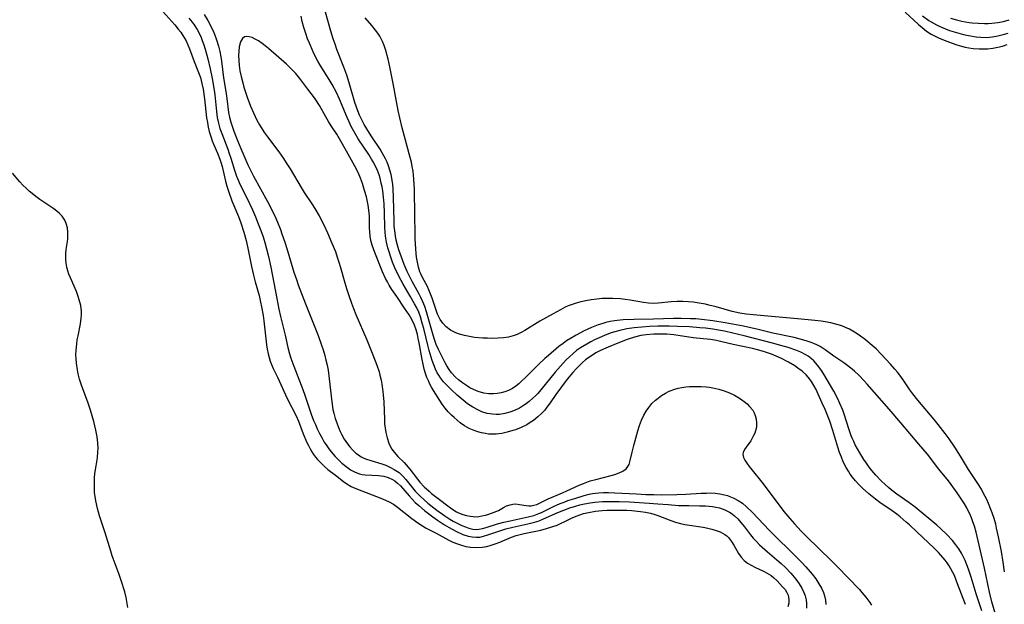
# Model space of a CAD drawing. Units: inches. Extents: x 2113120 to 2118567, y 207834 to 213278.
# Drawn here: x 2113683 to 2113833, y 209427 to 209516 of the extents above; entities that cross this region are included whole.
import ezdxf

# ---------------------------------------------------------------- set-up
doc = ezdxf.new("R2010")
doc.units = ezdxf.units.IN
doc.header["$MEASUREMENT"] = 0
doc.layers.add('c_34_T13S_R20E', color=188, linetype='Continuous')

msp = doc.modelspace()

# ---------------------------------------------------------------- linework, layer by layer
at = {"layer": 'c_34_T13S_R20E'}
for points in [[(2113704.6, 209517.41, 840), (2113706.43, 209515.37, 840), (2113706.97, 209514.74, 840), (2113707.34, 209514.26, 840), (2113707.68, 209513.77, 840), (2113707.94, 209513.35, 840), (2113708.17, 209512.92, 840), (2113708.44, 209512.32, 840), (2113708.68, 209511.71, 840), (2113709.38, 209509.8, 840), (2113710.06, 209508.14, 840), (2113710.34, 209507.37, 840), (2113710.58, 209506.45, 840), (2113710.75, 209505.6, 840), (2113710.96, 209504.14, 840), (2113711.29, 209501.24, 840), (2113711.4, 209500.52, 840), (2113711.53, 209499.82, 840), (2113711.69, 209499.14, 840), (2113711.92, 209498.38, 840), (2113712.15, 209497.74, 840), (2113712.4, 209497.12, 840), (2113712.96, 209495.86, 840), (2113713.32, 209494.91, 840), (2113713.46, 209494.45, 840), (2113713.63, 209493.82, 840), (2113714.17, 209491.57, 840), (2113714.37, 209490.82, 840), (2113714.6, 209490.07, 840), (2113715.13, 209488.6, 840), (2113716.13, 209486.22, 840), (2113716.51, 209485.22, 840), (2113716.96, 209483.82, 840), (2113717.31, 209482.53, 840), (2113717.58, 209481.36, 840), (2113718.14, 209478.61, 840), (2113718.43, 209477.26, 840), (2113718.69, 209476.25, 840), (2113719.27, 209474.18, 840), (2113719.51, 209473.16, 840), (2113719.66, 209472.43, 840), (2113719.88, 209471.11, 840), (2113719.99, 209470.33, 840), (2113720.41, 209466.68, 840), (2113720.51, 209466.02, 840), (2113720.65, 209465.32, 840), (2113720.81, 209464.73, 840), (2113720.99, 209464.16, 840), (2113721.18, 209463.67, 840), (2113721.43, 209463.08, 840), (2113722.08, 209461.76, 840), (2113723.58, 209458.52, 840), (2113724.92, 209455.87, 840), (2113725.27, 209455.06, 840), (2113726.02, 209453.11, 840), (2113726.57, 209451.78, 840), (2113726.79, 209451.32, 840), (2113727.04, 209450.84, 840), (2113727.32, 209450.37, 840), (2113727.59, 209449.97, 840), (2113727.88, 209449.58, 840), (2113728.2, 209449.2, 840), (2113728.88, 209448.48, 840), (2113729.25, 209448.15, 840), (2113729.77, 209447.71, 840), (2113730.94, 209446.81, 840), (2113732.12, 209445.86, 840), (2113732.64, 209445.5, 840), (2113733.32, 209445.12, 840), (2113734.04, 209444.78, 840), (2113738.07, 209443.22, 840), (2113739.08, 209442.78, 840), (2113739.76, 209442.41, 840), (2113740.39, 209441.97, 840), (2113742.57, 209440.24, 840), (2113743.49, 209439.56, 840), (2113744.19, 209439.1, 840), (2113744.73, 209438.78, 840), (2113746.25, 209437.98, 840), (2113748.17, 209436.92, 840), (2113748.82, 209436.61, 840), (2113749.49, 209436.35, 840), (2113750.1, 209436.15, 840), (2113750.79, 209435.98, 840), (2113751.49, 209435.87, 840), (2113752.35, 209435.82, 840), (2113753.25, 209435.87, 840), (2113753.96, 209435.98, 840), (2113754.65, 209436.15, 840), (2113755.38, 209436.41, 840), (2113755.95, 209436.64, 840), (2113757.72, 209437.41, 840), (2113758.47, 209437.66, 840), (2113758.83, 209437.77, 840), (2113759.67, 209437.96, 840), (2113762.23, 209438.48, 840), (2113763.07, 209438.69, 840), (2113763.89, 209438.94, 840), (2113764.7, 209439.24, 840), (2113765.18, 209439.45, 840), (2113765.87, 209439.77, 840), (2113767.09, 209440.39, 840), (2113767.72, 209440.66, 840), (2113768.68, 209440.97, 840), (2113769.46, 209441.15, 840), (2113770.53, 209441.33, 840), (2113771.56, 209441.43, 840), (2113772.3, 209441.48, 840), (2113773.76, 209441.52, 840), (2113775.3, 209441.49, 840), (2113776.06, 209441.44, 840), (2113777.4, 209441.31, 840), (2113778.15, 209441.2, 840), (2113778.89, 209441.05, 840), (2113779.41, 209440.91, 840), (2113780.02, 209440.71, 840), (2113781.34, 209440.18, 840), (2113782.02, 209439.92, 840), (2113782.73, 209439.69, 840), (2113783.48, 209439.49, 840), (2113784.16, 209439.34, 840), (2113784.84, 209439.22, 840), (2113786.96, 209438.89, 840), (2113787.63, 209438.77, 840), (2113788.24, 209438.63, 840), (2113788.79, 209438.47, 840), (2113789.55, 209438.18, 840), (2113790.24, 209437.8, 840), (2113790.53, 209437.58, 840), (2113790.79, 209437.32, 840), (2113791.26, 209436.73, 840), (2113791.61, 209436.15, 840), (2113792.33, 209434.92, 840), (2113792.72, 209434.35, 840), (2113793.17, 209433.85, 840), (2113793.67, 209433.45, 840), (2113794.24, 209433.11, 840), (2113794.81, 209432.82, 840), (2113796.23, 209432.16, 840), (2113796.92, 209431.78, 840), (2113797.3, 209431.53, 840), (2113797.72, 209431.19, 840), (2113798.19, 209430.73, 840), (2113799.04, 209429.84, 840), (2113799.41, 209429.4, 840), (2113799.7, 209428.96, 840), (2113799.87, 209428.57, 840), (2113800, 209427.9, 840), (2113799.98, 209427.34, 840), (2113799.85, 209426.79, 840)], [(2113710.93, 209516.95, 836), (2113711.48, 209516.04, 836), (2113712.03, 209514.99, 836), (2113712.38, 209514.2, 836), (2113712.7, 209513.4, 836), (2113712.85, 209512.95, 836), (2113713.09, 209512.13, 836), (2113713.28, 209511.32, 836), (2113713.44, 209510.5, 836), (2113713.53, 209509.87, 836), (2113713.86, 209507.3, 836), (2113714.23, 209505.25, 836), (2113714.39, 209504.18, 836), (2113714.64, 209502.03, 836), (2113714.77, 209501.3, 836), (2113714.97, 209500.54, 836), (2113715.44, 209499.18, 836), (2113715.99, 209497.76, 836), (2113716.5, 209496.53, 836), (2113717.59, 209494.05, 836), (2113718.12, 209492.93, 836), (2113718.42, 209492.33, 836), (2113720.56, 209488.47, 836), (2113721.33, 209487, 836), (2113721.79, 209486.06, 836), (2113722.1, 209485.33, 836), (2113722.53, 209484.22, 836), (2113722.77, 209483.58, 836), (2113723.2, 209482.31, 836), (2113723.51, 209481.31, 836), (2113724.59, 209477.75, 836), (2113724.96, 209476.6, 836), (2113725.24, 209475.81, 836), (2113725.74, 209474.46, 836), (2113726.35, 209472.9, 836), (2113728.28, 209468.11, 836), (2113728.81, 209466.63, 836), (2113729.05, 209465.9, 836), (2113729.29, 209465.06, 836), (2113729.47, 209464.35, 836), (2113729.65, 209463.55, 836), (2113729.78, 209462.81, 836), (2113729.98, 209461.48, 836), (2113730.34, 209457.97, 836), (2113730.53, 209456.84, 836), (2113730.66, 209456.25, 836), (2113730.88, 209455.47, 836), (2113731.11, 209454.78, 836), (2113731.37, 209454.1, 836), (2113731.65, 209453.45, 836), (2113731.84, 209453.07, 836), (2113732.26, 209452.32, 836), (2113732.73, 209451.61, 836), (2113733.1, 209451.13, 836), (2113733.5, 209450.69, 836), (2113734.02, 209450.2, 836), (2113734.41, 209449.9, 836), (2113734.83, 209449.64, 836), (2113735.23, 209449.44, 836), (2113735.66, 209449.27, 836), (2113736.3, 209449.05, 836), (2113737.97, 209448.54, 836), (2113738.57, 209448.33, 836), (2113739.31, 209448.01, 836), (2113739.88, 209447.71, 836), (2113740.6, 209447.21, 836), (2113741.23, 209446.62, 836), (2113741.64, 209446.17, 836), (2113743.08, 209444.4, 836), (2113743.42, 209444.02, 836), (2113743.8, 209443.63, 836), (2113744.38, 209443.1, 836), (2113744.98, 209442.59, 836), (2113746.38, 209441.5, 836), (2113747.6, 209440.62, 836), (2113748.34, 209440.14, 836), (2113748.84, 209439.85, 836), (2113749.34, 209439.57, 836), (2113750.18, 209439.17, 836), (2113750.71, 209438.95, 836), (2113751.24, 209438.76, 836), (2113751.87, 209438.62, 836), (2113752.33, 209438.58, 836), (2113752.78, 209438.61, 836), (2113753.3, 209438.7, 836), (2113753.89, 209438.86, 836), (2113755.62, 209439.41, 836), (2113756.58, 209439.67, 836), (2113757.51, 209439.89, 836), (2113760.25, 209440.46, 836), (2113761.14, 209440.7, 836), (2113761.88, 209440.97, 836), (2113762.33, 209441.17, 836), (2113764.14, 209442.06, 836), (2113765.16, 209442.51, 836), (2113765.74, 209442.74, 836), (2113766.34, 209442.95, 836), (2113767.39, 209443.3, 836), (2113768.8, 209443.72, 836), (2113769.56, 209443.92, 836), (2113770.1, 209444.03, 836), (2113770.51, 209444.1, 836), (2113771.02, 209444.16, 836), (2113771.77, 209444.2, 836), (2113772.53, 209444.2, 836), (2113773.47, 209444.16, 836), (2113776.77, 209443.97, 836), (2113778.22, 209443.9, 836), (2113779.42, 209443.86, 836), (2113780.66, 209443.85, 836), (2113782.95, 209443.89, 836), (2113784.32, 209443.95, 836), (2113786.61, 209444.08, 836), (2113787.44, 209444.11, 836), (2113788.12, 209444.12, 836), (2113788.77, 209444.08, 836), (2113789.48, 209443.99, 836), (2113790.17, 209443.84, 836), (2113790.64, 209443.71, 836), (2113791.1, 209443.55, 836), (2113791.62, 209443.33, 836), (2113792.28, 209442.98, 836), (2113792.91, 209442.56, 836), (2113793.54, 209442.03, 836), (2113794.4, 209441.2, 836), (2113797.06, 209438.41, 836), (2113801.3, 209434.2, 836), (2113801.95, 209433.54, 836), (2113802.59, 209432.85, 836), (2113803.54, 209431.74, 836), (2113804.09, 209431.03, 836), (2113804.58, 209430.31, 836), (2113804.96, 209429.64, 836), (2113805.26, 209428.95, 836), (2113805.42, 209428.45, 836), (2113805.57, 209427.79, 836), (2113805.64, 209427.12, 836)], [(2113829.38, 209426.2, 836), (2113828.55, 209428.75, 836), (2113827.77, 209431.29, 836), (2113827.37, 209432.52, 836), (2113827.12, 209433.18, 836), (2113826.85, 209433.82, 836), (2113826.56, 209434.45, 836), (2113826.28, 209434.97, 836), (2113825.88, 209435.62, 836), (2113825.44, 209436.24, 836), (2113824.9, 209436.89, 836), (2113824.06, 209437.79, 836), (2113823.13, 209438.67, 836), (2113822.54, 209439.2, 836), (2113819.26, 209441.95, 836), (2113818.27, 209442.69, 836), (2113816.43, 209443.96, 836), (2113815.59, 209444.58, 836), (2113815.18, 209444.93, 836), (2113814.65, 209445.43, 836), (2113814.13, 209445.94, 836), (2113813.24, 209446.85, 836), (2113812.63, 209447.53, 836), (2113812.21, 209448.07, 836), (2113811.81, 209448.63, 836), (2113811.43, 209449.21, 836), (2113810.79, 209450.23, 836), (2113810.1, 209451.47, 836), (2113809.87, 209451.95, 836), (2113809.64, 209452.46, 836), (2113809.43, 209452.99, 836), (2113809.17, 209453.74, 836), (2113808.42, 209456.1, 836), (2113808.19, 209456.71, 836), (2113807.77, 209457.72, 836), (2113807.44, 209458.43, 836), (2113806.82, 209459.6, 836), (2113805.3, 209462.2, 836), (2113804.94, 209462.76, 836), (2113804.56, 209463.3, 836), (2113804.11, 209463.87, 836), (2113803.79, 209464.22, 836), (2113803.44, 209464.55, 836), (2113802.95, 209464.93, 836), (2113802.57, 209465.17, 836), (2113801.84, 209465.53, 836), (2113801.07, 209465.85, 836), (2113799.87, 209466.25, 836), (2113798.79, 209466.57, 836), (2113797.49, 209466.92, 836), (2113793.17, 209468.03, 836), (2113791.45, 209468.46, 836), (2113790.21, 209468.74, 836), (2113789.29, 209468.92, 836), (2113788.39, 209469.06, 836), (2113787.29, 209469.2, 836), (2113786.43, 209469.27, 836), (2113784.83, 209469.39, 836), (2113783.03, 209469.48, 836), (2113781.76, 209469.51, 836), (2113780.04, 209469.5, 836), (2113778.77, 209469.46, 836), (2113777.58, 209469.38, 836), (2113776.41, 209469.27, 836), (2113775.3, 209469.1, 836), (2113774.26, 209468.87, 836), (2113773.48, 209468.66, 836), (2113772.93, 209468.48, 836), (2113771.99, 209468.12, 836), (2113771.47, 209467.9, 836), (2113770.4, 209467.41, 836), (2113769.8, 209467.1, 836), (2113769.21, 209466.79, 836), (2113768.27, 209466.22, 836), (2113767.65, 209465.79, 836), (2113767.12, 209465.37, 836), (2113766.56, 209464.86, 836), (2113766.08, 209464.39, 836), (2113765.62, 209463.89, 836), (2113764.4, 209462.49, 836), (2113762.22, 209459.81, 836), (2113761.76, 209459.28, 836), (2113761.44, 209458.94, 836), (2113761.01, 209458.53, 836), (2113760.44, 209458.05, 836), (2113759.84, 209457.6, 836), (2113759.4, 209457.32, 836), (2113758.95, 209457.05, 836), (2113758.21, 209456.69, 836), (2113757.5, 209456.42, 836), (2113756.72, 209456.2, 836), (2113755.93, 209456.08, 836), (2113755.39, 209456.05, 836), (2113754.84, 209456.09, 836), (2113754.03, 209456.23, 836), (2113753.24, 209456.47, 836), (2113752.7, 209456.7, 836), (2113751.82, 209457.18, 836), (2113751.05, 209457.71, 836), (2113750.36, 209458.25, 836), (2113749.46, 209459.01, 836), (2113748.57, 209459.81, 836), (2113747.91, 209460.46, 836), (2113747.38, 209461.03, 836), (2113746.91, 209461.64, 836), (2113746.64, 209462.04, 836), (2113746.43, 209462.4, 836), (2113746.16, 209462.94, 836), (2113745.89, 209463.6, 836), (2113745.65, 209464.28, 836), (2113745.2, 209465.81, 836), (2113744.98, 209466.64, 836), (2113744.37, 209469.16, 836), (2113744.15, 209469.97, 836), (2113743.86, 209470.93, 836), (2113743.6, 209471.64, 836), (2113743.31, 209472.29, 836), (2113742.98, 209472.93, 836), (2113742.31, 209474.1, 836), (2113741.24, 209475.88, 836), (2113740.91, 209476.45, 836), (2113740.47, 209477.3, 836), (2113739.96, 209478.39, 836), (2113739.61, 209479.24, 836), (2113739.28, 209480.18, 836), (2113739.08, 209480.8, 836), (2113738.9, 209481.42, 836), (2113738.69, 209482.32, 836), (2113738.54, 209483.23, 836), (2113738.48, 209483.84, 836), (2113738.44, 209484.53, 836), (2113738.39, 209486.74, 836), (2113738.32, 209488.14, 836), (2113738.24, 209489.14, 836), (2113738.12, 209490.09, 836), (2113738.02, 209490.7, 836), (2113737.9, 209491.3, 836), (2113737.72, 209492.02, 836), (2113737.55, 209492.56, 836), (2113737.3, 209493.21, 836), (2113737.02, 209493.85, 836), (2113736.67, 209494.54, 836), (2113736.43, 209494.95, 836), (2113736.01, 209495.63, 836), (2113734.4, 209498.03, 836), (2113733.91, 209498.85, 836), (2113733.32, 209499.92, 836), (2113732.99, 209500.59, 836), (2113732.68, 209501.27, 836), (2113731.52, 209504.06, 836), (2113731.05, 209505.07, 836), (2113730.41, 209506.29, 836), (2113729.97, 209507.04, 836), (2113728.59, 209509.26, 836), (2113728.23, 209509.87, 836), (2113727.74, 209510.8, 836), (2113727.5, 209511.29, 836), (2113726.94, 209512.59, 836), (2113726.68, 209513.23, 836), (2113726.39, 209514.04, 836), (2113726.1, 209514.95, 836), (2113725.85, 209515.87, 836), (2113725.69, 209516.7, 836)], [(2113831.66, 209424.96, 838), (2113830.94, 209427.54, 838), (2113830.57, 209429.01, 838), (2113829.8, 209432.69, 838), (2113829.33, 209434.66, 838), (2113828.83, 209436.84, 838), (2113828.51, 209438.14, 838), (2113828.25, 209439.07, 838), (2113828.04, 209439.71, 838), (2113827.81, 209440.34, 838), (2113827.55, 209440.96, 838), (2113827.38, 209441.32, 838), (2113827.11, 209441.83, 838), (2113826.74, 209442.46, 838), (2113826.34, 209443.09, 838), (2113825.64, 209444.14, 838), (2113824.72, 209445.41, 838), (2113824.29, 209445.96, 838), (2113822.85, 209447.73, 838), (2113821.12, 209450.01, 838), (2113819.78, 209451.56, 838), (2113817.04, 209454.77, 838), (2113815.29, 209456.88, 838), (2113811.94, 209460.67, 838), (2113811.45, 209461.21, 838), (2113810.63, 209462.04, 838), (2113809.99, 209462.64, 838), (2113809.2, 209463.33, 838), (2113808.78, 209463.64, 838), (2113808.35, 209463.94, 838), (2113806.84, 209464.96, 838), (2113805.53, 209465.9, 838), (2113804.76, 209466.39, 838), (2113804.36, 209466.6, 838), (2113803.8, 209466.86, 838), (2113803.22, 209467.09, 838), (2113802.62, 209467.29, 838), (2113801.73, 209467.55, 838), (2113800.81, 209467.77, 838), (2113797.57, 209468.46, 838), (2113795.31, 209469.02, 838), (2113793.09, 209469.51, 838), (2113790.3, 209470.04, 838), (2113788.41, 209470.33, 838), (2113786.75, 209470.53, 838), (2113785.82, 209470.61, 838), (2113785.03, 209470.65, 838), (2113783.61, 209470.69, 838), (2113782.4, 209470.68, 838), (2113779.39, 209470.59, 838), (2113776.41, 209470.54, 838), (2113774.73, 209470.48, 838), (2113773.81, 209470.39, 838), (2113773.45, 209470.34, 838), (2113772.76, 209470.21, 838), (2113772.13, 209470.06, 838), (2113771.5, 209469.87, 838), (2113770.95, 209469.69, 838), (2113769.9, 209469.29, 838), (2113768.79, 209468.78, 838), (2113767.59, 209468.14, 838), (2113766.71, 209467.63, 838), (2113766.14, 209467.27, 838), (2113765.59, 209466.88, 838), (2113764.96, 209466.4, 838), (2113763.36, 209465.06, 838), (2113762.83, 209464.6, 838), (2113761.89, 209463.72, 838), (2113759.77, 209461.59, 838), (2113759.33, 209461.17, 838), (2113758.87, 209460.75, 838), (2113758.38, 209460.36, 838), (2113757.88, 209460.02, 838), (2113757.3, 209459.72, 838), (2113756.73, 209459.5, 838), (2113756.15, 209459.34, 838), (2113755.55, 209459.24, 838), (2113755.01, 209459.19, 838), (2113754.26, 209459.21, 838), (2113753.51, 209459.31, 838), (2113752.64, 209459.55, 838), (2113751.93, 209459.85, 838), (2113751.39, 209460.14, 838), (2113750.86, 209460.47, 838), (2113750.25, 209460.88, 838), (2113749.66, 209461.34, 838), (2113749.2, 209461.76, 838), (2113748.59, 209462.43, 838), (2113748.22, 209462.93, 838), (2113747.88, 209463.47, 838), (2113747.63, 209463.92, 838), (2113747.1, 209464.93, 838), (2113746.6, 209465.96, 838), (2113746.28, 209466.71, 838), (2113746, 209467.48, 838), (2113745.78, 209468.15, 838), (2113745, 209470.99, 838), (2113744.79, 209471.68, 838), (2113744.51, 209472.49, 838), (2113744.23, 209473.2, 838), (2113743.91, 209473.89, 838), (2113743.61, 209474.48, 838), (2113742.6, 209476.29, 838), (2113742.07, 209477.33, 838), (2113741.84, 209477.85, 838), (2113741.4, 209478.89, 838), (2113740.79, 209480.55, 838), (2113740.59, 209481.14, 838), (2113740.37, 209481.86, 838), (2113740.18, 209482.59, 838), (2113740.04, 209483.27, 838), (2113739.94, 209484.04, 838), (2113739.88, 209484.74, 838), (2113739.84, 209485.44, 838), (2113739.77, 209489.15, 838), (2113739.71, 209490.41, 838), (2113739.66, 209491.08, 838), (2113739.52, 209492.05, 838), (2113739.4, 209492.61, 838), (2113739.21, 209493.28, 838), (2113738.98, 209493.94, 838), (2113738.78, 209494.46, 838), (2113738.55, 209494.96, 838), (2113738.3, 209495.44, 838), (2113738.04, 209495.91, 838), (2113737.72, 209496.43, 838), (2113736.45, 209498.32, 838), (2113736.1, 209498.87, 838), (2113735.3, 209500.2, 838), (2113734.76, 209501.24, 838), (2113734.58, 209501.64, 838), (2113734.33, 209502.27, 838), (2113733.88, 209503.56, 838), (2113733, 209506.56, 838), (2113732.63, 209507.71, 838), (2113732.2, 209508.92, 838), (2113731.14, 209511.64, 838), (2113730.85, 209512.45, 838), (2113730.59, 209513.23, 838), (2113730.23, 209514.43, 838), (2113729.42, 209517.29, 838)], [(2113832.85, 209432.13, 840), (2113832.65, 209433.6, 840), (2113832.37, 209435.22, 840), (2113831.94, 209437.46, 840), (2113831.65, 209438.76, 840), (2113831.5, 209439.36, 840), (2113831.25, 209440.22, 840), (2113830.96, 209441.1, 840), (2113830.77, 209441.62, 840), (2113830.39, 209442.54, 840), (2113830.13, 209443.11, 840), (2113829.67, 209444.06, 840), (2113829.33, 209444.68, 840), (2113828.79, 209445.57, 840), (2113827.37, 209447.7, 840), (2113826.13, 209449.71, 840), (2113825.26, 209451.09, 840), (2113824.39, 209452.36, 840), (2113823.81, 209453.16, 840), (2113822.76, 209454.53, 840), (2113822.13, 209455.29, 840), (2113819.64, 209458.22, 840), (2113818.86, 209459.19, 840), (2113818.43, 209459.8, 840), (2113817.4, 209461.34, 840), (2113816.89, 209462.05, 840), (2113816.53, 209462.51, 840), (2113816.15, 209462.97, 840), (2113815.5, 209463.71, 840), (2113814.13, 209465.2, 840), (2113813.27, 209466.06, 840), (2113812.4, 209466.84, 840), (2113811.67, 209467.43, 840), (2113810.72, 209468.13, 840), (2113809.98, 209468.62, 840), (2113809.23, 209469.04, 840), (2113808.64, 209469.32, 840), (2113808.04, 209469.55, 840), (2113807.52, 209469.73, 840), (2113806.95, 209469.89, 840), (2113806.37, 209470.02, 840), (2113805.53, 209470.17, 840), (2113804.93, 209470.26, 840), (2113803.45, 209470.42, 840), (2113801.88, 209470.57, 840), (2113794.54, 209471.22, 840), (2113793.47, 209471.34, 840), (2113792.54, 209471.48, 840), (2113791.34, 209471.73, 840), (2113788.94, 209472.43, 840), (2113787.8, 209472.72, 840), (2113787.27, 209472.84, 840), (2113786.33, 209473.01, 840), (2113785.39, 209473.14, 840), (2113784.7, 209473.2, 840), (2113783.83, 209473.25, 840), (2113782.98, 209473.25, 840), (2113782.05, 209473.19, 840), (2113780.06, 209472.99, 840), (2113779.35, 209472.96, 840), (2113778.6, 209473.01, 840), (2113777.85, 209473.1, 840), (2113775.8, 209473.47, 840), (2113775.06, 209473.58, 840), (2113774.32, 209473.66, 840), (2113773.16, 209473.73, 840), (2113772.35, 209473.73, 840), (2113771.54, 209473.7, 840), (2113770.74, 209473.63, 840), (2113769.88, 209473.51, 840), (2113769.08, 209473.37, 840), (2113768.3, 209473.2, 840), (2113767.57, 209473, 840), (2113766.97, 209472.81, 840), (2113766.39, 209472.59, 840), (2113765.89, 209472.38, 840), (2113765.2, 209472.02, 840), (2113764.08, 209471.38, 840), (2113762.06, 209470.26, 840), (2113759.77, 209468.87, 840), (2113759.2, 209468.55, 840), (2113758.58, 209468.25, 840), (2113758.01, 209468.04, 840), (2113757.27, 209467.84, 840), (2113756.5, 209467.73, 840), (2113755.71, 209467.67, 840), (2113754.82, 209467.65, 840), (2113754.09, 209467.66, 840), (2113753.36, 209467.69, 840), (2113752.11, 209467.8, 840), (2113751.32, 209467.92, 840), (2113750.56, 209468.07, 840), (2113749.82, 209468.28, 840), (2113749.52, 209468.39, 840), (2113749.17, 209468.54, 840), (2113748.45, 209468.92, 840), (2113747.8, 209469.4, 840), (2113747.26, 209469.97, 840), (2113746.87, 209470.54, 840), (2113746.48, 209471.36, 840), (2113746.21, 209472.08, 840), (2113745.64, 209473.79, 840), (2113745.15, 209475.03, 840), (2113744.87, 209475.63, 840), (2113744.21, 209476.83, 840), (2113743.9, 209477.47, 840), (2113743.78, 209477.79, 840), (2113743.56, 209478.5, 840), (2113743.41, 209479.25, 840), (2113743.28, 209480.02, 840), (2113743.22, 209480.55, 840), (2113743.15, 209481.29, 840), (2113743.07, 209482.79, 840), (2113743.04, 209483.65, 840), (2113743.03, 209486.31, 840), (2113742.96, 209490.34, 840), (2113742.93, 209491.11, 840), (2113742.88, 209491.87, 840), (2113742.73, 209493.11, 840), (2113742.62, 209493.79, 840), (2113742.48, 209494.47, 840), (2113742.3, 209495.21, 840), (2113741.09, 209499.71, 840), (2113740.71, 209501.23, 840), (2113740.48, 209502.36, 840), (2113739.72, 209506.44, 840), (2113739.21, 209509.01, 840), (2113738.95, 209510.14, 840), (2113738.6, 209511.45, 840), (2113738.34, 209512.24, 840), (2113738.1, 209512.84, 840), (2113737.67, 209513.66, 840), (2113737.36, 209514.13, 840), (2113737.02, 209514.59, 840), (2113736.47, 209515.26, 840), (2113735.46, 209516.44, 840)], [(2113817.71, 209517.3, 840), (2113819.74, 209515.43, 840), (2113820.29, 209514.96, 840), (2113820.97, 209514.43, 840), (2113821.69, 209513.96, 840), (2113821.99, 209513.79, 840), (2113822.8, 209513.39, 840), (2113823.63, 209513.03, 840), (2113824.86, 209512.57, 840), (2113825.57, 209512.34, 840), (2113826.29, 209512.13, 840), (2113826.86, 209512, 840), (2113827.43, 209511.89, 840), (2113828.09, 209511.8, 840), (2113829.01, 209511.72, 840), (2113829.67, 209511.71, 840), (2113830.33, 209511.74, 840), (2113831.05, 209511.82, 840), (2113831.82, 209511.97, 840), (2113832.54, 209512.15, 840), (2113833.25, 209512.38, 840)], [(2113820.33, 209516.75, 838), (2113821.31, 209516.05, 838), (2113821.65, 209515.83, 838), (2113822.48, 209515.37, 838), (2113823.25, 209515.01, 838), (2113823.85, 209514.76, 838), (2113824.46, 209514.54, 838), (2113825.55, 209514.19, 838), (2113826.62, 209513.91, 838), (2113827.38, 209513.74, 838), (2113828.55, 209513.54, 838), (2113829.24, 209513.48, 838), (2113830.12, 209513.46, 838), (2113830.56, 209513.49, 838), (2113831.02, 209513.54, 838), (2113831.83, 209513.69, 838), (2113832.64, 209513.89, 838), (2113833.42, 209514.11, 838)], [(2113824.63, 209516.41, 836), (2113825.55, 209516.12, 836), (2113826.33, 209515.93, 836), (2113827.45, 209515.74, 836), (2113827.92, 209515.69, 836), (2113828.85, 209515.61, 836), (2113829.79, 209515.58, 836), (2113830.38, 209515.59, 836), (2113830.93, 209515.63, 836), (2113831.83, 209515.73, 836), (2113832.71, 209515.9, 836), (2113833.58, 209516.14, 836)], [(2113708.56, 209516.37, 838), (2113709.06, 209515.8, 838), (2113709.37, 209515.39, 838), (2113709.84, 209514.68, 838), (2113710.16, 209514.09, 838), (2113710.45, 209513.47, 838), (2113710.63, 209513.02, 838), (2113710.88, 209512.32, 838), (2113711.07, 209511.68, 838), (2113711.46, 209510.2, 838), (2113711.82, 209508.67, 838), (2113712.11, 209507.21, 838), (2113712.42, 209505.44, 838), (2113712.53, 209504.72, 838), (2113712.64, 209503.71, 838), (2113712.77, 209502.18, 838), (2113712.9, 209501.26, 838), (2113713.08, 209500.41, 838), (2113713.32, 209499.61, 838), (2113713.59, 209498.82, 838), (2113714.5, 209496.44, 838), (2113714.74, 209495.77, 838), (2113714.97, 209495.09, 838), (2113715.54, 209493.25, 838), (2113715.85, 209492.33, 838), (2113716.13, 209491.62, 838), (2113716.37, 209491.11, 838), (2113717.4, 209489.04, 838), (2113718.26, 209487.2, 838), (2113718.71, 209486.14, 838), (2113719.14, 209485.1, 838), (2113719.54, 209484.06, 838), (2113719.88, 209483.1, 838), (2113720.16, 209482.23, 838), (2113720.42, 209481.29, 838), (2113720.71, 209480.13, 838), (2113721.06, 209478.49, 838), (2113721.97, 209473.71, 838), (2113722.3, 209472.08, 838), (2113722.55, 209470.98, 838), (2113723.24, 209468.13, 838), (2113723.66, 209466.25, 838), (2113723.92, 209465.29, 838), (2113724.12, 209464.65, 838), (2113724.57, 209463.4, 838), (2113725.95, 209459.87, 838), (2113726.25, 209459.03, 838), (2113727.22, 209456.13, 838), (2113727.58, 209455.16, 838), (2113727.85, 209454.52, 838), (2113728.13, 209453.9, 838), (2113728.48, 209453.18, 838), (2113728.88, 209452.46, 838), (2113729.22, 209451.87, 838), (2113729.58, 209451.31, 838), (2113729.91, 209450.83, 838), (2113730.25, 209450.37, 838), (2113730.55, 209450, 838), (2113730.87, 209449.65, 838), (2113731.43, 209449.09, 838), (2113731.88, 209448.68, 838), (2113732.77, 209447.97, 838), (2113733.21, 209447.66, 838), (2113733.9, 209447.27, 838), (2113734.59, 209447.01, 838), (2113735, 209446.92, 838), (2113735.42, 209446.87, 838), (2113737.49, 209446.78, 838), (2113738.3, 209446.66, 838), (2113738.97, 209446.47, 838), (2113739.6, 209446.19, 838), (2113739.95, 209445.97, 838), (2113740.39, 209445.61, 838), (2113740.81, 209445.19, 838), (2113742.13, 209443.67, 838), (2113742.58, 209443.18, 838), (2113743.08, 209442.69, 838), (2113743.6, 209442.2, 838), (2113744.5, 209441.44, 838), (2113745.73, 209440.47, 838), (2113746.45, 209439.96, 838), (2113747.51, 209439.27, 838), (2113748.22, 209438.86, 838), (2113749.28, 209438.3, 838), (2113750.34, 209437.81, 838), (2113751.15, 209437.54, 838), (2113751.74, 209437.42, 838), (2113752.33, 209437.38, 838), (2113752.9, 209437.41, 838), (2113753.48, 209437.52, 838), (2113754.14, 209437.72, 838), (2113755.66, 209438.26, 838), (2113756.89, 209438.64, 838), (2113757.93, 209438.9, 838), (2113760.24, 209439.4, 838), (2113761.22, 209439.65, 838), (2113761.93, 209439.88, 838), (2113762.63, 209440.16, 838), (2113764.82, 209441.16, 838), (2113765.7, 209441.52, 838), (2113766.6, 209441.84, 838), (2113767.48, 209442.1, 838), (2113768.17, 209442.29, 838), (2113768.88, 209442.45, 838), (2113769.71, 209442.6, 838), (2113770.45, 209442.71, 838), (2113771.6, 209442.8, 838), (2113772.79, 209442.83, 838), (2113774.13, 209442.82, 838), (2113775.7, 209442.76, 838), (2113778.7, 209442.59, 838), (2113780.04, 209442.48, 838), (2113781.6, 209442.34, 838), (2113783.19, 209442.23, 838), (2113784.75, 209442.19, 838), (2113786.36, 209442.18, 838), (2113787.3, 209442.15, 838), (2113787.83, 209442.12, 838), (2113788.36, 209442.06, 838), (2113788.89, 209441.97, 838), (2113789.4, 209441.84, 838), (2113790.24, 209441.55, 838), (2113790.97, 209441.19, 838), (2113791.35, 209440.93, 838), (2113791.72, 209440.64, 838), (2113792.22, 209440.16, 838), (2113792.68, 209439.64, 838), (2113793.24, 209438.94, 838), (2113794.14, 209437.76, 838), (2113794.55, 209437.26, 838), (2113794.99, 209436.76, 838), (2113795.53, 209436.22, 838), (2113795.93, 209435.85, 838), (2113796.74, 209435.14, 838), (2113798.18, 209433.95, 838), (2113798.81, 209433.38, 838), (2113799.46, 209432.76, 838), (2113800.29, 209431.89, 838), (2113801.06, 209431, 838), (2113801.57, 209430.31, 838), (2113801.96, 209429.65, 838), (2113802.28, 209428.96, 838), (2113802.46, 209428.46, 838), (2113802.61, 209427.87, 838), (2113802.68, 209427.28, 838), (2113802.68, 209426.56, 838)], [(2113826.88, 209427.16, 834), (2113825.71, 209430.31, 834), (2113825.21, 209431.54, 834), (2113824.99, 209431.99, 834), (2113824.69, 209432.56, 834), (2113824.4, 209433.04, 834), (2113824.09, 209433.5, 834), (2113823.8, 209433.88, 834), (2113823.15, 209434.66, 834), (2113822.8, 209435.04, 834), (2113822.08, 209435.79, 834), (2113819.55, 209438.17, 834), (2113818.35, 209439.27, 834), (2113817.87, 209439.69, 834), (2113816.93, 209440.48, 834), (2113816.45, 209440.87, 834), (2113815.72, 209441.41, 834), (2113813.86, 209442.69, 834), (2113813.19, 209443.18, 834), (2113812.18, 209443.98, 834), (2113811.22, 209444.85, 834), (2113810.67, 209445.41, 834), (2113810.16, 209445.96, 834), (2113809.68, 209446.54, 834), (2113809.35, 209446.99, 834), (2113809.06, 209447.42, 834), (2113808.71, 209448.02, 834), (2113808.28, 209448.88, 834), (2113807.99, 209449.56, 834), (2113807.73, 209450.26, 834), (2113807.44, 209451.11, 834), (2113806.7, 209453.62, 834), (2113806.21, 209455.06, 834), (2113805.51, 209456.84, 834), (2113805.09, 209457.81, 834), (2113804.48, 209459.16, 834), (2113804.13, 209459.85, 834), (2113803.79, 209460.48, 834), (2113803.42, 209461.08, 834), (2113802.93, 209461.75, 834), (2113802.62, 209462.08, 834), (2113802.03, 209462.64, 834), (2113801.38, 209463.13, 834), (2113800.9, 209463.46, 834), (2113799.93, 209464.02, 834), (2113798.77, 209464.63, 834), (2113798.05, 209464.96, 834), (2113797.37, 209465.23, 834), (2113796.14, 209465.64, 834), (2113795.19, 209465.91, 834), (2113794.46, 209466.1, 834), (2113791.53, 209466.74, 834), (2113789.6, 209467.19, 834), (2113788.99, 209467.32, 834), (2113788.04, 209467.48, 834), (2113785.43, 209467.74, 834), (2113782.45, 209468.17, 834), (2113781.38, 209468.27, 834), (2113780.55, 209468.3, 834), (2113779.41, 209468.29, 834), (2113778.27, 209468.2, 834), (2113777.43, 209468.07, 834), (2113776.47, 209467.86, 834), (2113775.36, 209467.5, 834), (2113773.93, 209466.93, 834), (2113772.45, 209466.31, 834), (2113771.3, 209465.8, 834), (2113770.6, 209465.44, 834), (2113770.23, 209465.22, 834), (2113769.52, 209464.75, 834), (2113769.03, 209464.37, 834), (2113768.56, 209463.96, 834), (2113768.09, 209463.53, 834), (2113767.64, 209463.07, 834), (2113767.1, 209462.47, 834), (2113766.24, 209461.42, 834), (2113765.21, 209460.08, 834), (2113764.51, 209459.13, 834), (2113763.62, 209457.83, 834), (2113763.14, 209457.17, 834), (2113762.79, 209456.74, 834), (2113762.42, 209456.33, 834), (2113761.76, 209455.69, 834), (2113761.1, 209455.17, 834), (2113760.58, 209454.82, 834), (2113760.05, 209454.51, 834), (2113759.2, 209454.1, 834), (2113758.35, 209453.75, 834), (2113757.93, 209453.61, 834), (2113757.1, 209453.37, 834), (2113756.26, 209453.18, 834), (2113755.79, 209453.11, 834), (2113755.4, 209453.07, 834), (2113754.7, 209453.05, 834), (2113754.23, 209453.09, 834), (2113753.77, 209453.17, 834), (2113753.19, 209453.29, 834), (2113752.61, 209453.44, 834), (2113752.05, 209453.62, 834), (2113751.28, 209453.94, 834), (2113750.55, 209454.34, 834), (2113749.91, 209454.8, 834), (2113748.99, 209455.59, 834), (2113748.58, 209455.97, 834), (2113748.07, 209456.49, 834), (2113747.61, 209457.04, 834), (2113747.18, 209457.63, 834), (2113745.87, 209459.71, 834), (2113745.57, 209460.2, 834), (2113745.25, 209460.78, 834), (2113745.12, 209461.07, 834), (2113744.86, 209461.68, 834), (2113744.64, 209462.31, 834), (2113744.45, 209462.98, 834), (2113744.28, 209463.7, 834), (2113744.14, 209464.44, 834), (2113743.67, 209466.98, 834), (2113743.53, 209467.65, 834), (2113743.39, 209468.23, 834), (2113743.19, 209468.96, 834), (2113742.95, 209469.68, 834), (2113742.56, 209470.53, 834), (2113742.15, 209471.22, 834), (2113741.44, 209472.24, 834), (2113740.26, 209474.02, 834), (2113739.51, 209475.11, 834), (2113739.11, 209475.73, 834), (2113738.82, 209476.24, 834), (2113738.55, 209476.76, 834), (2113738.09, 209477.78, 834), (2113736.93, 209480.7, 834), (2113736.71, 209481.28, 834), (2113736.52, 209481.86, 834), (2113736.33, 209482.53, 834), (2113736.21, 209483.22, 834), (2113736.14, 209483.86, 834), (2113736.11, 209484.5, 834), (2113736.09, 209486.26, 834), (2113736.01, 209487.18, 834), (2113735.89, 209487.93, 834), (2113735.62, 209489.18, 834), (2113735.36, 209490.18, 834), (2113735.05, 209491.21, 834), (2113734.75, 209492.02, 834), (2113734.37, 209492.91, 834), (2113733.89, 209493.86, 834), (2113732.59, 209496.15, 834), (2113731.55, 209498.03, 834), (2113731.13, 209498.72, 834), (2113730.26, 209500, 834), (2113729.84, 209500.67, 834), (2113729.43, 209501.36, 834), (2113728.46, 209503.11, 834), (2113727.94, 209503.95, 834), (2113727.73, 209504.25, 834), (2113726.71, 209505.57, 834), (2113725.51, 209507.2, 834), (2113724.86, 209507.99, 834), (2113724.37, 209508.5, 834), (2113723.44, 209509.38, 834), (2113720.73, 209511.77, 834), (2113720.23, 209512.18, 834), (2113719.73, 209512.56, 834), (2113719.2, 209512.92, 834), (2113718.7, 209513.21, 834), (2113718.22, 209513.43, 834), (2113717.78, 209513.57, 834), (2113717.39, 209513.61, 834), (2113717.06, 209513.54, 834), (2113716.73, 209513.28, 834), (2113716.46, 209512.77, 834), (2113716.26, 209512.01, 834), (2113716.18, 209511.38, 834), (2113716.15, 209510.7, 834), (2113716.17, 209509.93, 834), (2113716.24, 209509.17, 834), (2113716.35, 209508.39, 834), (2113716.53, 209507.49, 834), (2113716.78, 209506.54, 834), (2113716.97, 209505.88, 834), (2113717.47, 209504.36, 834), (2113717.98, 209503.01, 834), (2113718.41, 209501.98, 834), (2113718.96, 209500.85, 834), (2113719.33, 209500.17, 834), (2113719.73, 209499.51, 834), (2113720.12, 209498.92, 834), (2113720.54, 209498.34, 834), (2113722.28, 209496.05, 834), (2113722.99, 209495.03, 834), (2113723.43, 209494.36, 834), (2113724.01, 209493.44, 834), (2113725.69, 209490.62, 834), (2113726.17, 209489.86, 834), (2113727.34, 209488.11, 834), (2113727.78, 209487.42, 834), (2113728.45, 209486.28, 834), (2113729.15, 209484.91, 834), (2113729.71, 209483.71, 834), (2113730.38, 209482.15, 834), (2113730.9, 209480.86, 834), (2113731.2, 209480.03, 834), (2113731.45, 209479.24, 834), (2113731.68, 209478.44, 834), (2113732.24, 209476.45, 834), (2113732.6, 209475.23, 834), (2113732.93, 209474.2, 834), (2113733.34, 209473, 834), (2113733.64, 209472.19, 834), (2113734, 209471.27, 834), (2113735.68, 209467.43, 834), (2113736.63, 209465.14, 834), (2113737.23, 209463.57, 834), (2113737.56, 209462.54, 834), (2113737.7, 209462.04, 834), (2113737.87, 209461.31, 834), (2113737.99, 209460.7, 834), (2113738.15, 209459.58, 834), (2113738.2, 209459.08, 834), (2113738.27, 209457.98, 834), (2113738.37, 209455.29, 834), (2113738.41, 209454.64, 834), (2113738.47, 209453.99, 834), (2113738.58, 209453.3, 834), (2113738.77, 209452.51, 834), (2113739.04, 209451.71, 834), (2113739.26, 209451.24, 834), (2113739.51, 209450.79, 834), (2113739.84, 209450.34, 834), (2113740.43, 209449.69, 834), (2113741.38, 209448.75, 834), (2113741.7, 209448.41, 834), (2113742.26, 209447.72, 834), (2113743.41, 209446.22, 834), (2113743.77, 209445.78, 834), (2113744.44, 209445.07, 834), (2113745.17, 209444.37, 834), (2113745.57, 209444.03, 834), (2113746.34, 209443.42, 834), (2113748.45, 209441.84, 834), (2113748.95, 209441.49, 834), (2113749.38, 209441.24, 834), (2113749.67, 209441.09, 834), (2113750.32, 209440.84, 834), (2113750.88, 209440.68, 834), (2113751.44, 209440.58, 834), (2113751.89, 209440.52, 834), (2113752.32, 209440.51, 834), (2113752.77, 209440.55, 834), (2113753.22, 209440.63, 834), (2113753.76, 209440.75, 834), (2113754.3, 209440.9, 834), (2113755.11, 209441.19, 834), (2113755.73, 209441.47, 834), (2113756.54, 209441.93, 834), (2113756.99, 209442.17, 834), (2113757.52, 209442.33, 834), (2113757.95, 209442.41, 834), (2113758.4, 209442.44, 834), (2113758.96, 209442.38, 834), (2113759.95, 209442.21, 834), (2113760.39, 209442.17, 834), (2113760.72, 209442.17, 834), (2113761.16, 209442.24, 834), (2113761.6, 209442.38, 834), (2113762.18, 209442.65, 834), (2113762.79, 209442.96, 834), (2113763.33, 209443.2, 834), (2113765.5, 209444.12, 834), (2113766.18, 209444.42, 834), (2113768.07, 209445.32, 834), (2113768.68, 209445.57, 834), (2113769.73, 209445.95, 834), (2113770.56, 209446.19, 834), (2113772.93, 209446.79, 834), (2113773.48, 209446.94, 834), (2113774.13, 209447.17, 834), (2113774.71, 209447.45, 834), (2113775.19, 209447.79, 834), (2113775.46, 209448.13, 834), (2113775.64, 209448.46, 834), (2113775.83, 209449.05, 834), (2113776.11, 209450.33, 834), (2113776.36, 209451.33, 834), (2113776.99, 209453.6, 834), (2113777.25, 209454.41, 834), (2113777.55, 209455.2, 834), (2113777.9, 209455.97, 834), (2113778.24, 209456.58, 834), (2113778.64, 209457.15, 834), (2113779.14, 209457.72, 834), (2113779.68, 209458.25, 834), (2113780.07, 209458.57, 834), (2113780.61, 209458.96, 834), (2113781.18, 209459.31, 834), (2113781.78, 209459.61, 834), (2113782.6, 209459.92, 834), (2113783.14, 209460.07, 834), (2113783.69, 209460.18, 834), (2113784.28, 209460.27, 834), (2113784.87, 209460.32, 834), (2113785.47, 209460.35, 834), (2113786.05, 209460.35, 834), (2113786.63, 209460.33, 834), (2113787.37, 209460.27, 834), (2113787.9, 209460.2, 834), (2113788.43, 209460.12, 834), (2113789.31, 209459.93, 834), (2113790.15, 209459.68, 834), (2113790.97, 209459.37, 834), (2113791.72, 209459.01, 834), (2113792.49, 209458.56, 834), (2113793.2, 209458.05, 834), (2113793.63, 209457.68, 834), (2113794.02, 209457.29, 834), (2113794.49, 209456.7, 834), (2113794.71, 209456.32, 834), (2113794.88, 209455.92, 834), (2113795.03, 209455.36, 834), (2113795.08, 209454.78, 834), (2113795.04, 209454.16, 834), (2113794.92, 209453.59, 834), (2113794.8, 209453.21, 834), (2113794.63, 209452.85, 834), (2113794.42, 209452.44, 834), (2113794.18, 209452.06, 834), (2113793.47, 209451.09, 834), (2113793.23, 209450.72, 834), (2113793.04, 209450.29, 834), (2113793, 209449.97, 834), (2113793.09, 209449.51, 834), (2113793.29, 209449.09, 834), (2113793.57, 209448.66, 834), (2113793.96, 209448.13, 834), (2113794.4, 209447.58, 834), (2113795.89, 209445.76, 834), (2113796.4, 209445.11, 834), (2113799.25, 209441.32, 834), (2113800.15, 209440.22, 834), (2113800.86, 209439.42, 834), (2113801.88, 209438.31, 834), (2113802.72, 209437.46, 834), (2113806.46, 209433.82, 834), (2113807.33, 209432.94, 834), (2113810.74, 209429.41, 834), (2113811.12, 209428.99, 834), (2113811.73, 209428.26, 834), (2113812.35, 209427.43, 834), (2113812.6, 209427.05, 834)], [(2113699.26, 209426.7, 840), (2113699.19, 209427.29, 840), (2113699.02, 209428.2, 840), (2113698.82, 209429.06, 840), (2113698.68, 209429.55, 840), (2113698.43, 209430.35, 840), (2113697.97, 209431.7, 840), (2113696.92, 209434.53, 840), (2113696.67, 209435.25, 840), (2113695.84, 209438.04, 840), (2113694.97, 209440.64, 840), (2113694.66, 209441.76, 840), (2113694.41, 209442.92, 840), (2113694.3, 209443.56, 840), (2113694.22, 209444.21, 840), (2113694.18, 209444.87, 840), (2113694.18, 209445.53, 840), (2113694.22, 209446.4, 840), (2113694.28, 209447.08, 840), (2113694.36, 209447.64, 840), (2113694.64, 209449.46, 840), (2113694.73, 209450.37, 840), (2113694.75, 209450.89, 840), (2113694.7, 209451.77, 840), (2113694.59, 209452.66, 840), (2113694.41, 209453.67, 840), (2113694.11, 209455, 840), (2113693.62, 209456.74, 840), (2113693.26, 209457.81, 840), (2113692.22, 209460.53, 840), (2113691.94, 209461.42, 840), (2113691.73, 209462.26, 840), (2113691.61, 209462.84, 840), (2113691.45, 209463.87, 840), (2113691.39, 209464.52, 840), (2113691.37, 209465.17, 840), (2113691.39, 209465.84, 840), (2113691.49, 209466.82, 840), (2113691.58, 209467.45, 840), (2113691.7, 209468.06, 840), (2113692.07, 209469.85, 840), (2113692.19, 209470.71, 840), (2113692.22, 209471.22, 840), (2113692.2, 209471.77, 840), (2113692.1, 209472.66, 840), (2113691.89, 209473.54, 840), (2113691.73, 209474.03, 840), (2113691.44, 209474.81, 840), (2113690.53, 209476.87, 840), (2113690.31, 209477.43, 840), (2113690.15, 209477.92, 840), (2113690, 209478.5, 840), (2113689.9, 209479.09, 840), (2113689.84, 209479.68, 840), (2113689.83, 209480.15, 840), (2113689.85, 209480.54, 840), (2113689.91, 209481.2, 840), (2113690.09, 209482.38, 840), (2113690.13, 209482.81, 840), (2113690.16, 209483.25, 840), (2113690.15, 209483.81, 840), (2113690.08, 209484.49, 840), (2113689.91, 209485.14, 840), (2113689.7, 209485.63, 840), (2113689.27, 209486.27, 840), (2113688.88, 209486.67, 840), (2113688.46, 209487.04, 840), (2113688, 209487.38, 840), (2113685.9, 209488.78, 840), (2113685.28, 209489.23, 840), (2113684.69, 209489.7, 840), (2113684.27, 209490.06, 840), (2113683.8, 209490.5, 840), (2113683.31, 209490.99, 840), (2113682.84, 209491.49, 840), (2113681.7, 209492.78, 840)]]:
    msp.add_polyline3d(points, dxfattribs=at)

doc.saveas('drawing.dxf')
